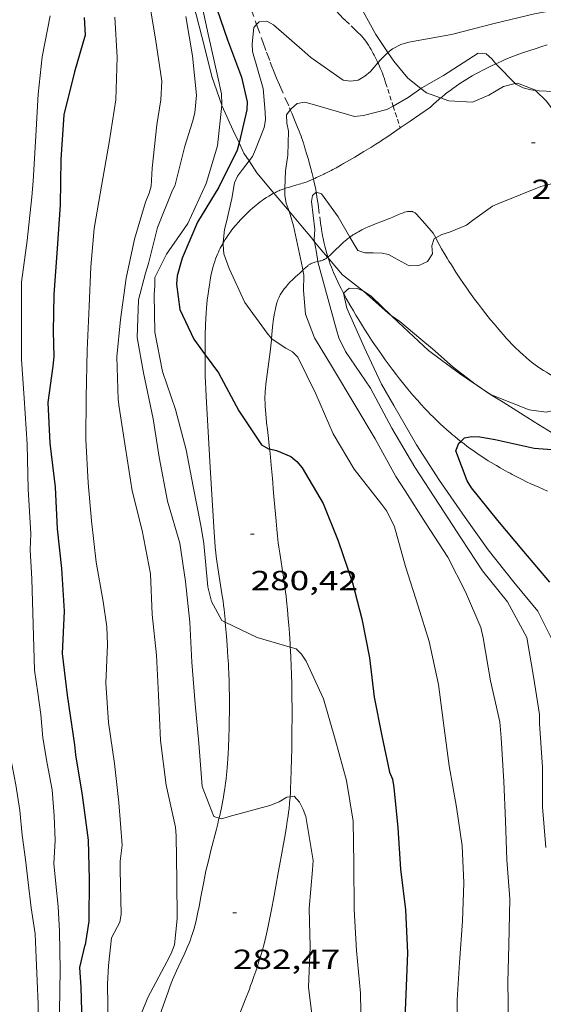
# Model space of a CAD drawing. Units: inches. Extents: x 452995 to 454005, y 4602498 to 4603002.
# Drawn here: x 453389 to 453418, y 4602716 to 4602770 of the extents above; entities that cross this region are included whole.
import ezdxf
from ezdxf.enums import TextEntityAlignment as Align

# ---------------------------------------------------------------- set-up
doc = ezdxf.new("R2010")
doc.units = ezdxf.units.IN
doc.header["$MEASUREMENT"] = 0
doc.linetypes.add('TRAZOS', pattern=[0.75, 0.5, -0.25])
doc.linetypes.add('TRAZOS2', pattern=[0.375, 0.25, -0.125])
for name, color, linetype, lineweight in [('BOSC', 7, 'Continuous', 0), ('CAMI i PISTA FORESTAL', 7, 'Continuous', 0), ('CORBA DE NIVELL', 7, 'Continuous', 0), ('CORBA MESTRA', 7, 'Continuous', 0), ('CORRIOL', 7, 'Continuous', 0), ('COTA ALTIMETRICA', 7, 'Continuous', 0), ('TORRENT-RIERA', 7, 'Continuous', 0)]:
    doc.layers.add(name, color=color, linetype=linetype, lineweight=lineweight)
doc.styles.add('Style-Arial', font='ARIAL.TTF')
doc.linetypes.add('bosc', pattern='A,-2.235,[9,dgnlstyle-mataro.shx,S=0.035752,R=0,X=0,Y=0],-2.235', length=4.47)

# ---------------------------------------------------------------- blocks, each defined once
blk = doc.blocks.new('COTA')
at = {"color": 0, "linetype": 'ByBlock', "lineweight": -2}
blk.add_line((0, 0), (0.2, 0), dxfattribs=at)

msp = doc.modelspace()

# ---------------------------------------------------------------- linework, layer by layer
at = {"layer": 'BOSC', "color": 3, "linetype": 'bosc', "lineweight": 20}
for points in [[(453398.025, 4602772.906, 290.28), (453398.511, 4602771.493, 289.906), (453398.993, 4602769.798, 289.49), (453399.42, 4602768.12, 289.21), (453399.835, 4602766.505, 288.754), (453400.364, 4602764.945, 288.266)], [(453409.397, 4602767.807, 286.665), (453408.739, 4602768.775, 286.842), (453408.042, 4602770.029, 287.042), (453408.005, 4602770.108, 287.053)], [(453411.184, 4602765.849, 286.149), (453410.468, 4602766.404, 286.346), (453409.72, 4602767.332, 286.578), (453409.397, 4602767.807, 286.665)], [(453412.259, 4602765.337, 285.97), (453411.484, 4602765.616, 286.066), (453411.184, 4602765.849, 286.149)], [(453416.314, 4602766.119, 285.633), (453415.665, 4602765.96, 285.666), (453414.873, 4602765.485, 285.738), (453413.984, 4602765.114, 285.826), (453412.711, 4602765.174, 285.914), (453412.259, 4602765.337, 285.97)], [(453417.415, 4602765.741, 285.492), (453417.37, 4602765.783, 285.506), (453416.436, 4602766.148, 285.626), (453416.314, 4602766.119, 285.633)], [(453418.417, 4602760.667, 284.094), (453418.453, 4602760.895, 284.114), (453418.75, 4602761.835, 284.266), (453418.936, 4602762.596, 284.482), (453418.906, 4602763.417, 284.762), (453418.545, 4602764.419, 285.066), (453418.014, 4602765.164, 285.298), (453417.415, 4602765.741, 285.492)], [(453400.364, 4602764.945, 288.266), (453400.372, 4602764.919, 288.258), (453400.981, 4602763.571, 287.77), (453401.304, 4602762.9, 287.512)], [(453401.304, 4602762.9, 287.512), (453401.572, 4602762.344, 287.298), (453401.854, 4602761.915, 287.117)], [(453401.854, 4602761.915, 287.117), (453402.279, 4602761.266, 286.842), (453403.112, 4602760.273, 286.45), (453403.199, 4602760.17, 286.411)], [(453403.199, 4602760.17, 286.411), (453403.929, 4602759.298, 286.082), (453404.019, 4602759.192, 286.041)], [(453404.019, 4602759.192, 286.041), (453404.654, 4602758.434, 285.746), (453405.256, 4602757.717, 285.69), (453405.411, 4602757.533, 285.736)], [(453405.411, 4602757.533, 285.736), (453405.775, 4602757.098, 285.842), (453406.119, 4602756.69, 285.91)], [(453406.119, 4602756.69, 285.91), (453406.145, 4602756.659, 285.915)], [(453406.145, 4602756.659, 285.915), (453406.511, 4602756.222, 285.986), (453406.917, 4602755.738, 285.97), (453408.063, 4602754.839, 286.026)], [(453408.063, 4602754.839, 286.026), (453408.235, 4602754.703, 286.034)], [(453408.235, 4602754.703, 286.034), (453409.403, 4602753.647, 285.586), (453409.566, 4602753.53, 285.555)], [(453409.566, 4602753.53, 285.555), (453410.033, 4602753.194, 285.466), (453411.183, 4602752.247, 285.258), (453411.812, 4602751.721, 284.962), (453412.934, 4602750.72, 284.322), (453414.187, 4602749.761, 283.84)], [(453414.187, 4602749.761, 283.84), (453414.222, 4602749.733, 283.826), (453414.924, 4602749.257, 283.69), (453415.652, 4602748.813, 283.426), (453417.331, 4602747.746, 282.81), (453418.274, 4602747.169, 282.53), (453419.233, 4602746.648, 282.33), (453420.415, 4602746.092, 282.232)]]:
    msp.add_polyline3d(points, dxfattribs=at)
at = {"layer": 'CAMI i PISTA FORESTAL', "color": 7, "linetype": 'Continuous', "lineweight": 0}
for points in [[(453418.053, 4602768.221, 278.262), (453417.702, 4602768.115, 278.243), (453417.44, 4602768.031, 278.227), (453417.048, 4602767.9, 278.2), (453416.656, 4602767.766, 278.17), (453416.503, 4602767.713, 278.157), (453416.22, 4602767.608, 278.132), (453415.976, 4602767.511, 278.108), (453415.764, 4602767.423, 278.087)], [(453415.764, 4602767.423, 278.087), (453415.581, 4602767.343, 278.068), (453415.262, 4602767.198, 278.034), (453415.258, 4602767.196, 278.034)], [(453415.258, 4602767.196, 278.034), (453415.025, 4602767.084, 278.009), (453414.847, 4602766.997, 277.99), (453414.582, 4602766.862, 277.964), (453414.316, 4602766.722, 277.938), (453414.136, 4602766.624, 277.922), (453413.97, 4602766.531, 277.907), (453413.817, 4602766.442, 277.894), (453413.675, 4602766.357, 277.882), (453413.544, 4602766.275, 277.871), (453413.302, 4602766.119, 277.851), (453413.093, 4602765.976, 277.834), (453412.913, 4602765.848, 277.819), (453412.756, 4602765.732, 277.806), (453412.62, 4602765.629, 277.794), (453412.502, 4602765.536, 277.784), (453412.296, 4602765.368, 277.766), (453412.259, 4602765.337, 277.763)], [(453412.259, 4602765.337, 277.763), (453412.142, 4602765.238, 277.752), (453412.026, 4602765.138, 277.741), (453411.853, 4602764.983, 277.724), (453411.68, 4602764.823, 277.706), (453411.658, 4602764.802, 277.703)], [(453410.063, 4602763.707, 277.674), (453410.611, 4602764.083, 277.684), (453411.658, 4602764.802, 277.703)], [(453405.353, 4602760.94, 277.032), (453405.353, 4602760.94, 277.032), (453405.404, 4602760.964, 277.027), (453405.453, 4602760.987, 277.027), (453405.5, 4602761.01, 277.031), (453405.546, 4602761.032, 277.039), (453405.591, 4602761.053, 277.049), (453405.634, 4602761.073, 277.062), (453405.676, 4602761.093, 277.077), (453405.757, 4602761.132, 277.111), (453405.833, 4602761.168, 277.15), (453405.905, 4602761.202, 277.19), (453405.972, 4602761.235, 277.232), (453406.098, 4602761.296, 277.315), (453406.318, 4602761.407, 277.467), (453406.401, 4602761.45, 277.522), (453406.474, 4602761.487, 277.568), (453406.537, 4602761.521, 277.605), (453406.593, 4602761.551, 277.635), (453406.642, 4602761.578, 277.659), (453406.684, 4602761.601, 277.678), (453406.759, 4602761.643, 277.706), (453406.815, 4602761.674, 277.722), (453406.857, 4602761.699, 277.732), (453406.921, 4602761.735, 277.741), (453406.984, 4602761.773, 277.744), (453407.304, 4602761.963, 277.737), (453407.587, 4602762.131, 277.727), (453408.086, 4602762.427, 277.704), (453408.461, 4602762.654, 277.686), (453408.741, 4602762.826, 277.675), (453408.949, 4602762.958, 277.668), (453409.105, 4602763.058, 277.665), (453409.336, 4602763.209, 277.662), (453409.565, 4602763.364, 277.664), (453410.063, 4602763.707, 277.674)], [(453403.798, 4602760.423, 278.075), (453403.892, 4602760.454, 278.004), (453403.983, 4602760.483, 277.933), (453404.153, 4602760.533, 277.792), (453404.451, 4602760.618, 277.541), (453404.563, 4602760.651, 277.45), (453404.661, 4602760.68, 277.373), (453404.747, 4602760.707, 277.31), (453404.822, 4602760.731, 277.259), (453404.888, 4602760.753, 277.217), (453404.946, 4602760.773, 277.183), (453404.997, 4602760.791, 277.155), (453405.086, 4602760.825, 277.112), (453405.152, 4602760.852, 277.085), (453405.202, 4602760.872, 277.067), (453405.278, 4602760.905, 277.046), (453405.353, 4602760.94, 277.032)], [(453403.199, 4602760.17, 278.357), (453403.282, 4602760.212, 278.336), (453403.346, 4602760.243, 278.317), (453403.409, 4602760.272, 278.295), (453403.469, 4602760.298, 278.269), (453403.528, 4602760.323, 278.241), (453403.585, 4602760.346, 278.211), (453403.64, 4602760.367, 278.178), (453403.693, 4602760.386, 278.145), (453403.796, 4602760.422, 278.075), (453403.798, 4602760.423, 278.075)], [(453400.451, 4602757.481, 279.06), (453400.471, 4602757.516, 279.053), (453400.555, 4602757.653, 279.026), (453400.633, 4602757.772, 279.003), (453400.703, 4602757.876, 278.983), (453400.767, 4602757.966, 278.965), (453400.884, 4602758.123, 278.934), (453400.976, 4602758.24, 278.91), (453401.119, 4602758.414, 278.875), (453401.271, 4602758.588, 278.84), (453401.391, 4602758.72, 278.813), (453401.504, 4602758.84, 278.786), (453401.611, 4602758.95, 278.76), (453401.711, 4602759.05, 278.736), (453401.806, 4602759.141, 278.713), (453401.894, 4602759.225, 278.691), (453402.062, 4602759.376, 278.648), (453402.21, 4602759.502, 278.61), (453402.341, 4602759.608, 278.577), (453402.456, 4602759.696, 278.547), (453402.557, 4602759.771, 278.521), (453402.646, 4602759.834, 278.498), (453402.803, 4602759.939, 278.458), (453402.921, 4602760.013, 278.427), (453403.011, 4602760.066, 278.404), (453403.146, 4602760.142, 278.37), (453403.199, 4602760.17, 278.357)], [(453407.329, 4602757.785, 277.169), (453407.352, 4602757.802, 277.183), (453407.392, 4602757.83, 277.204), (453407.427, 4602757.855, 277.22), (453407.489, 4602757.897, 277.244), (453407.537, 4602757.928, 277.257), (453407.573, 4602757.95, 277.265), (453407.628, 4602757.983, 277.271), (453407.683, 4602758.015, 277.272), (453407.787, 4602758.072, 277.268), (453407.985, 4602758.174, 277.261), (453408.164, 4602758.259, 277.254), (453408.323, 4602758.331, 277.248), (453408.464, 4602758.392, 277.243), (453408.714, 4602758.496, 277.234), (453409.095, 4602758.645, 277.221), (453409.477, 4602758.79, 277.208), (453409.567, 4602758.826, 277.205), (453409.655, 4602758.864, 277.203), (453409.74, 4602758.902, 277.202), (453409.904, 4602758.976, 277.2), (453410.051, 4602759.04, 277.198), (453410.179, 4602759.09, 277.197), (453410.29, 4602759.127, 277.195), (453410.385, 4602759.153, 277.193), (453410.466, 4602759.169, 277.191), (453410.535, 4602759.178, 277.189), (453410.594, 4602759.18, 277.187)], [(453410.594, 4602759.18, 277.187), (453410.644, 4602759.179, 277.185), (453410.686, 4602759.174, 277.183), (453410.722, 4602759.167, 277.181), (453410.753, 4602759.158, 277.179), (453410.805, 4602759.139, 277.175), (453410.841, 4602759.119, 277.172), (453410.868, 4602759.102, 277.169), (453410.906, 4602759.072, 277.165), (453410.941, 4602759.036, 277.16), (453411.398, 4602758.516, 277.094), (453411.855, 4602757.995, 277.028)], [(453406.131, 4602756.7, 276.23), (453406.131, 4602756.7, 276.229), (453406.172, 4602756.736, 276.223), (453406.212, 4602756.771, 276.224), (453406.251, 4602756.806, 276.23), (453406.289, 4602756.842, 276.242), (453406.326, 4602756.876, 276.258), (453406.362, 4602756.911, 276.277), (453406.398, 4602756.944, 276.299), (453406.432, 4602756.978, 276.324), (453406.466, 4602757.01, 276.35), (453406.499, 4602757.042, 276.378), (453406.563, 4602757.105, 276.437), (453406.624, 4602757.164, 276.498), (453406.682, 4602757.221, 276.559), (453406.793, 4602757.327, 276.68), (453406.893, 4602757.421, 276.789), (453406.983, 4602757.502, 276.883), (453407.064, 4602757.572, 276.962), (453407.136, 4602757.633, 277.027), (453407.2, 4602757.685, 277.08), (453407.257, 4602757.73, 277.123), (453407.307, 4602757.768, 277.156), (453407.329, 4602757.785, 277.169)], [(453411.855, 4602757.995, 277.028), (453411.988, 4602757.741, 277)], [(453411.988, 4602757.741, 277), (453412.019, 4602757.682, 276.993), (453412.184, 4602757.378, 276.959), (453412.311, 4602757.151, 276.933), (453412.507, 4602756.813, 276.895), (453412.607, 4602756.644, 276.877), (453412.71, 4602756.476, 276.858), (453412.84, 4602756.268, 276.835), (453413.087, 4602755.882, 276.791), (453413.306, 4602755.548, 276.753), (453413.502, 4602755.26, 276.72), (453413.675, 4602755.01, 276.691), (453413.829, 4602754.792, 276.666), (453414.103, 4602754.415, 276.621), (453414.313, 4602754.134, 276.588), (453414.474, 4602753.924, 276.564), (453414.719, 4602753.61, 276.527), (453414.97, 4602753.298, 276.49), (453415.16, 4602753.067, 276.463), (453415.339, 4602752.852, 276.438), (453415.51, 4602752.653, 276.415), (453415.671, 4602752.469, 276.394), (453415.824, 4602752.298, 276.374), (453415.97, 4602752.14, 276.356), (453416.109, 4602751.994, 276.338), (453416.24, 4602751.859, 276.322), (453416.365, 4602751.735, 276.307), (453416.483, 4602751.62, 276.293), (453416.596, 4602751.514, 276.28), (453416.703, 4602751.416, 276.268), (453416.907, 4602751.236, 276.245)], [(453399.84, 4602755.96, 279.335), (453399.885, 4602756.14, 279.305), (453399.932, 4602756.306, 279.276), (453399.982, 4602756.46, 279.249), (453400.032, 4602756.602, 279.224), (453400.082, 4602756.734, 279.2), (453400.133, 4602756.857, 279.177), (453400.184, 4602756.971, 279.156), (453400.233, 4602757.076, 279.137), (453400.282, 4602757.175, 279.118), (453400.379, 4602757.358, 279.083), (453400.451, 4602757.481, 279.06)], [(453405.581, 4602756.452, 276.981), (453405.598, 4602756.456, 276.944), (453405.663, 4602756.471, 276.813), (453405.72, 4602756.486, 276.704), (453405.77, 4602756.5, 276.614), (453405.814, 4602756.515, 276.54), (453405.852, 4602756.53, 276.48), (453405.886, 4602756.544, 276.432), (453405.916, 4602756.558, 276.393), (453405.943, 4602756.572, 276.362), (453405.966, 4602756.584, 276.337), (453406.007, 4602756.608, 276.298), (453406.037, 4602756.628, 276.274), (453406.061, 4602756.645, 276.259), (453406.096, 4602756.671, 276.241), (453406.119, 4602756.69, 276.234)], [(453406.119, 4602756.69, 276.234), (453406.131, 4602756.7, 276.23)], [(453404.776, 4602755.987, 278.062), (453404.868, 4602756.071, 278.02), (453404.915, 4602756.115, 277.998), (453404.96, 4602756.158, 277.976), (453404.998, 4602756.193, 277.953), (453405.034, 4602756.224, 277.925), (453405.069, 4602756.251, 277.892), (453405.102, 4602756.275, 277.854), (453405.135, 4602756.296, 277.814), (453405.166, 4602756.314, 277.771), (453405.196, 4602756.331, 277.727), (453405.225, 4602756.345, 277.681), (453405.253, 4602756.358, 277.634), (453405.28, 4602756.369, 277.586), (453405.332, 4602756.388, 277.489), (453405.381, 4602756.404, 277.394), (453405.427, 4602756.416, 277.301), (453405.581, 4602756.452, 276.981)], [(453399.468, 4602751.39, 280.016), (453399.469, 4602751.606, 279.994), (453399.47, 4602752.013, 279.949), (453399.471, 4602752.419, 279.896), (453399.472, 4602752.631, 279.866), (453399.476, 4602752.828, 279.838), (453399.481, 4602753.014, 279.81), (453399.497, 4602753.36, 279.758), (453399.516, 4602753.662, 279.711), (453399.537, 4602753.926, 279.669), (453399.559, 4602754.156, 279.632), (453399.581, 4602754.357, 279.6), (453399.624, 4602754.709, 279.542), (453399.662, 4602754.973, 279.499), (453399.693, 4602755.171, 279.466), (453399.743, 4602755.467, 279.417), (453399.798, 4602755.764, 279.368), (453399.84, 4602755.96, 279.335)], [(453403.322, 4602754.063, 278.663), (453403.366, 4602754.225, 278.632), (453403.39, 4602754.303, 278.617), (453403.417, 4602754.377, 278.601), (453403.446, 4602754.448, 278.586), (453403.477, 4602754.516, 278.571), (453403.509, 4602754.58, 278.555), (453403.542, 4602754.642, 278.54), (453403.612, 4602754.759, 278.51), (453403.684, 4602754.866, 278.481), (453403.755, 4602754.964, 278.453), (453403.826, 4602755.053, 278.426), (453403.895, 4602755.135, 278.401), (453403.961, 4602755.21, 278.376), (453404.089, 4602755.347, 278.329), (453404.204, 4602755.462, 278.286), (453404.306, 4602755.56, 278.249), (453404.395, 4602755.643, 278.215), (453404.472, 4602755.713, 278.186), (453404.604, 4602755.832, 278.134), (453404.7, 4602755.918, 278.095), (453404.769, 4602755.98, 278.065), (453404.776, 4602755.987, 278.062)], [(453403.07, 4602752.279, 279.011), (453403.106, 4602752.692, 278.933), (453403.125, 4602752.884, 278.896), (453403.144, 4602753.052, 278.863), (453403.162, 4602753.199, 278.834), (453403.199, 4602753.456, 278.784), (453403.232, 4602753.648, 278.745), (453403.26, 4602753.792, 278.717), (453403.284, 4602753.901, 278.695), (453403.322, 4602754.063, 278.663)], [(453402.962, 4602746.28, 279.964), (453402.897, 4602746.842, 279.878), (453402.842, 4602747.328, 279.801), (453402.804, 4602747.692, 279.742), (453402.778, 4602747.965, 279.698), (453402.744, 4602748.375, 279.633), (453402.73, 4602748.58, 279.6), (453402.719, 4602748.785, 279.568), (453402.714, 4602748.958, 279.541), (453402.714, 4602749.12, 279.516), (453402.718, 4602749.271, 279.492), (453402.725, 4602749.414, 279.47), (453402.735, 4602749.547, 279.449), (453402.759, 4602749.797, 279.41), (453403.001, 4602751.548, 279.136), (453403.035, 4602751.885, 279.081), (453403.061, 4602752.179, 279.029), (453403.07, 4602752.279, 279.011)], [(453400.558, 4602736.873, 281.016), (453400.544, 4602737.021, 281.002), (453400.488, 4602737.566, 280.952), (453400.461, 4602737.796, 280.931), (453400.434, 4602738.012, 280.911), (453400.376, 4602738.416, 280.872), (453400.154, 4602739.826, 280.74), (453400.104, 4602740.179, 280.708), (453400.069, 4602740.444, 280.686), (453400.046, 4602740.644, 280.67), (453400.016, 4602740.943, 280.646), (453399.993, 4602741.244, 280.624), (453399.961, 4602741.749, 280.59), (453399.906, 4602742.633, 280.538), (453399.744, 4602745.286, 280.4), (453399.628, 4602747.21, 280.289), (453399.513, 4602749.133, 280.176), (453399.493, 4602749.544, 280.152), (453399.48, 4602749.903, 280.13), (453399.473, 4602750.218, 280.109), (453399.47, 4602750.493, 280.09), (453399.467, 4602750.974, 280.053), (453399.468, 4602751.336, 280.021), (453399.468, 4602751.39, 280.016)], [(453416.907, 4602751.236, 276.245), (453417.089, 4602751.084, 276.225), (453417.252, 4602750.955, 276.207), (453417.397, 4602750.846, 276.192), (453417.526, 4602750.752, 276.178), (453417.64, 4602750.672, 276.166), (453417.845, 4602750.538, 276.145), (453418.001, 4602750.441, 276.13), (453418.121, 4602750.371, 276.118), (453418.303, 4602750.269, 276.1), (453418.49, 4602750.173, 276.082), (453418.791, 4602750.027, 276.053), (453419.074, 4602749.897, 276.026), (453419.341, 4602749.78, 276.001), (453419.503, 4602749.712, 275.987)], [(453404.088, 4602735.52, 280.959), (453404.079, 4602735.679, 280.943), (453404.041, 4602736.272, 280.885), (453404.009, 4602736.716, 280.842), (453403.982, 4602737.049, 280.811), (453403.937, 4602737.548, 280.765), (453403.887, 4602738.047, 280.72), (453403.86, 4602738.29, 280.698), (453403.832, 4602738.517, 280.678), (453403.774, 4602738.942, 280.64), (453403.719, 4602739.314, 280.606), (453403.519, 4602740.613, 280.491), (453403.472, 4602740.938, 280.462), (453403.439, 4602741.182, 280.441), (453403.394, 4602741.548, 280.408), (453403.356, 4602741.915, 280.376), (453403.316, 4602742.35, 280.341), (453403.249, 4602743.113, 280.287), (453403.2, 4602743.687, 280.249), (453403.164, 4602744.117, 280.217), (453403.137, 4602744.439, 280.191), (453403.116, 4602744.68, 280.169), (453403.085, 4602745.04, 280.132), (453403.053, 4602745.4, 280.088), (453403.012, 4602745.823, 280.03), (453402.972, 4602746.194, 279.977), (453402.962, 4602746.28, 279.964)], [(453400.217, 4602726.228, 282.02), (453400.274, 4602726.468, 282.003), (453400.347, 4602726.795, 281.976), (453400.389, 4602726.997, 281.956), (453400.426, 4602727.187, 281.936), (453400.458, 4602727.365, 281.914), (453400.486, 4602727.532, 281.892), (453400.534, 4602727.846, 281.849), (453400.571, 4602728.121, 281.808), (453400.601, 4602728.362, 281.772), (453400.623, 4602728.574, 281.74), (453400.658, 4602728.944, 281.685), (453400.68, 4602729.223, 281.646), (453400.695, 4602729.432, 281.619), (453400.714, 4602729.746, 281.582), (453400.729, 4602730.061, 281.552), (453400.751, 4602730.629, 281.507), (453400.766, 4602731.126, 281.471), (453400.776, 4602731.562, 281.441), (453400.781, 4602731.943, 281.417), (453400.783, 4602732.277, 281.395), (453400.78, 4602732.861, 281.357), (453400.773, 4602733.299, 281.327), (453400.765, 4602733.627, 281.304), (453400.748, 4602734.119, 281.266), (453400.737, 4602734.365, 281.246), (453400.724, 4602734.61, 281.224), (453400.703, 4602734.98, 281.19), (453400.66, 4602735.627, 281.131), (453400.624, 4602736.112, 281.086), (453400.594, 4602736.476, 281.052), (453400.558, 4602736.873, 281.016)], [(453404.08, 4602727.393, 281.996), (453404.095, 4602727.623, 281.969), (453404.108, 4602727.85, 281.942), (453404.125, 4602728.247, 281.896), (453404.142, 4602728.843, 281.824), (453404.155, 4602729.438, 281.752), (453404.166, 4602730.009, 281.678), (453404.174, 4602730.509, 281.609), (453404.179, 4602730.947, 281.545), (453404.183, 4602731.712, 281.432), (453404.182, 4602732.286, 281.347), (453404.179, 4602732.717, 281.285), (453404.174, 4602733.04, 281.241), (453404.165, 4602733.524, 281.178), (453404.152, 4602734.009, 281.12), (453404.135, 4602734.513, 281.064), (453404.116, 4602734.955, 281.017), (453404.097, 4602735.341, 280.977), (453404.088, 4602735.52, 280.959)], [(453401.275, 4602715.443, 283), (453401.71, 4602716.546, 282.992), (453401.792, 4602716.755, 282.988), (453401.867, 4602716.95, 282.981), (453401.936, 4602717.134, 282.972), (453402, 4602717.307, 282.96), (453402.117, 4602717.632, 282.934), (453402.216, 4602717.917, 282.906), (453402.299, 4602718.167, 282.879), (453402.37, 4602718.387, 282.854), (453402.488, 4602718.774, 282.809), (453402.571, 4602719.065, 282.776), (453402.631, 4602719.285, 282.751), (453402.715, 4602719.616, 282.717), (453402.754, 4602719.782, 282.702), (453402.792, 4602719.949, 282.688), (453402.881, 4602720.361, 282.656), (453402.956, 4602720.723, 282.628), (453403.081, 4602721.355, 282.581), (453403.171, 4602721.829, 282.546), (453403.303, 4602722.542, 282.491), (453403.433, 4602723.254, 282.432), (453403.504, 4602723.642, 282.397), (453403.629, 4602724.319, 282.331), (453403.721, 4602724.828, 282.279), (453403.788, 4602725.21, 282.238), (453403.883, 4602725.783, 282.176), (453403.928, 4602726.071, 282.144), (453403.971, 4602726.359, 282.112), (453403.997, 4602726.551, 282.091), (453404.019, 4602726.731, 282.071), (453404.053, 4602727.068, 282.032), (453404.078, 4602727.364, 281.999), (453404.08, 4602727.393, 281.996)], [(453396.915, 4602715.278, 282.908), (453397.467, 4602716.86, 282.808), (453397.544, 4602717.071, 282.794), (453397.621, 4602717.267, 282.78), (453397.696, 4602717.449, 282.766), (453397.77, 4602717.619, 282.752), (453397.912, 4602717.935, 282.726), (453398.169, 4602718.485, 282.675), (453398.359, 4602718.899, 282.635), (453398.495, 4602719.211, 282.604), (453398.592, 4602719.448, 282.581), (453398.661, 4602719.627, 282.563), (453398.71, 4602719.763, 282.55), (453398.779, 4602719.967, 282.531), (453398.842, 4602720.175, 282.512), (453398.9, 4602720.385, 282.493), (453398.95, 4602720.583, 282.474), (453398.995, 4602720.769, 282.456), (453399.072, 4602721.118, 282.421), (453399.135, 4602721.425, 282.391), (453399.237, 4602721.962, 282.336), (453399.386, 4602722.768, 282.254), (453399.466, 4602723.17, 282.214), (453399.509, 4602723.371, 282.195), (453399.554, 4602723.571, 282.176), (453399.601, 4602723.773, 282.158), (453399.693, 4602724.15, 282.13), (453399.776, 4602724.481, 282.11), (453400.072, 4602725.636, 282.053), (453400.144, 4602725.925, 282.037), (453400.197, 4602726.142, 282.025), (453400.217, 4602726.228, 282.02)]]:
    msp.add_polyline3d(points, dxfattribs=at)
at = {"layer": 'CORBA DE NIVELL', "color": 30, "linetype": 'Continuous', "lineweight": 0}
for points, elevation in [([(453399.214, 4602776.757), (453398.948, 4602776.534), (453398.737, 4602776.127), (453398.699, 4602775.698), (453398.802, 4602773.372), (453399.131, 4602771.089), (453399.629, 4602768.803), (453400.146, 4602766.469), (453400.35, 4602765.554), (453400.371, 4602765.018), (453400.364, 4602764.945)], 281), ([(453396.348, 4602771.042), (453396.76, 4602768.547), (453397.11, 4602766.251), (453397.055, 4602765.233), (453396.829, 4602763.885), (453396.578, 4602761.533), (453396.521, 4602760.556), (453396.418, 4602760.167), (453396.222, 4602759.679), (453395.621, 4602757.67), (453395.179, 4602755.545), (453394.859, 4602753.313), (453394.664, 4602751.281), (453394.74, 4602748.963), (453394.794, 4602748.549), (453395.128, 4602746.322), (453395.492, 4602743.996), (453396.048, 4602741.852), (453396.496, 4602739.502), (453396.581, 4602737.297), (453396.824, 4602735.078), (453396.924, 4602732.906), (453397.032, 4602730.438), (453397.342, 4602728.014), (453397.846, 4602725.733), (453397.886, 4602725.275), (453397.923, 4602722.842), (453397.94, 4602720.767), (453397.798, 4602719.343), (453397.622, 4602718.882), (453397.384, 4602718.431), (453396.357, 4602716.494), (453395.662, 4602714.783)], 283), ([(453409.397, 4602767.807), (453409.649, 4602768.01), (453410.1, 4602768.232), (453410.538, 4602768.37), (453412.841, 4602768.787), (453415.175, 4602769.378), (453417.361, 4602769.897), (453419.728, 4602770.337)], 279), ([(453389.957, 4602740.803), (453389.993, 4602741.669), (453389.843, 4602744.101), (453389.788, 4602746.531), (453389.632, 4602749.032), (453389.492, 4602751.128), (453389.489, 4602753.235), (453389.485, 4602755.331), (453389.791, 4602757.592), (453390.044, 4602759.966), (453390.118, 4602760.812), (453390.271, 4602763.28), (453390.396, 4602765.546), (453390.613, 4602767.577), (453391.035, 4602769.8)], 286), ([(453398.415, 4602769.769), (453398.767, 4602767.631), (453399.001, 4602765.498), (453398.91, 4602764.524), (453398.777, 4602764.036), (453398.355, 4602762.721), (453397.825, 4602760.627), (453397.649, 4602760.239), (453396.879, 4602758.308), (453396.388, 4602756.34), (453396.218, 4602755.821), (453395.842, 4602754.378), (453395.765, 4602752.329), (453396.115, 4602750.419), (453396.645, 4602747.919), (453396.963, 4602745.836), (453397.411, 4602743.435), (453398.093, 4602741.166), (453398.404, 4602739.077), (453398.631, 4602736.866), (453398.743, 4602734.704), (453398.919, 4602732.428), (453399.119, 4602730.299), (453399.305, 4602727.948), (453399.928, 4602726.31), (453400.217, 4602726.228)], 282), ([(453402.261, 4602769.321), (453402.394, 4602769.463), (453402.812, 4602769.5), (453403.17, 4602769.31), (453404.886, 4602767.825), (453405.213, 4602767.535), (453406.956, 4602766.304), (453407.372, 4602766.256), (453407.774, 4602766.3), (453408.133, 4602766.519), (453408.446, 4602766.781), (453408.849, 4602767.242)], 279), ([(453401.854, 4602761.915), (453402.039, 4602762.157), (453402.203, 4602762.535), (453402.671, 4602763.732), (453402.736, 4602764.152), (453402.733, 4602764.567), (453402.624, 4602765.854), (453402.043, 4602767.852), (453402.017, 4602768.269), (453402.113, 4602769.164), (453402.261, 4602769.321)], 279), ([(453408.849, 4602767.242), (453408.995, 4602767.409), (453409.313, 4602767.739), (453409.397, 4602767.807)], 279), ([(453411.184, 4602765.849), (453411.245, 4602765.892), (453412.406, 4602766.563), (453414.301, 4602767.777), (453414.734, 4602767.734), (453415.039, 4602767.457), (453415.258, 4602767.196)], 278), ([(453415.258, 4602767.196), (453415.322, 4602767.12), (453416.314, 4602766.119)], 278), ([(453409.68, 4602764.897), (453410.495, 4602765.367), (453411.184, 4602765.849)], 278), ([(453416.314, 4602766.119), (453416.35, 4602766.082), (453416.742, 4602765.888), (453417.163, 4602765.772), (453417.415, 4602765.741)], 278), ([(453417.415, 4602765.741), (453417.607, 4602765.716), (453419.943, 4602765.608), (453422.339, 4602765.615), (453424.463, 4602765.548), (453426.568, 4602765.33), (453428.877, 4602764.719), (453429.974, 4602764.021), (453430.271, 4602763.654), (453430.476, 4602763.445)], 278), ([(453400.364, 4602764.945), (453400.138, 4602762.745), (453399.515, 4602760.687), (453398.525, 4602758.519), (453397.363, 4602756.855), (453396.724, 4602755.588), (453396.735, 4602755.127), (453396.688, 4602754.659), (453396.732, 4602752.628), (453397.152, 4602750.485), (453397.851, 4602748.419), (453398.432, 4602746.233), (453398.814, 4602744.235), (453399.24, 4602742.023), (453399.396, 4602741.152), (453399.616, 4602738.799), (453399.801, 4602737.993), (453400.375, 4602736.961), (453400.558, 4602736.873)], 281), ([(453403.798, 4602760.423), (453403.831, 4602761.374), (453403.958, 4602762.231), (453403.992, 4602763.534), (453403.893, 4602763.963), (453403.877, 4602764.43), (453404.091, 4602764.701)], 278), ([(453404.091, 4602764.701), (453404.146, 4602764.77), (453404.47, 4602765.043), (453404.879, 4602765.104), (453405.284, 4602764.994), (453407.582, 4602764.322), (453408.069, 4602764.376), (453409.341, 4602764.702), (453409.68, 4602764.897)], 278), ([(453400.451, 4602757.481), (453400.522, 4602758.19), (453400.616, 4602758.613), (453400.919, 4602759.87), (453401.062, 4602760.721), (453401.219, 4602761.093), (453401.501, 4602761.455), (453401.854, 4602761.915)], 279), ([(453404.019, 4602759.192), (453403.86, 4602759.622), (453403.784, 4602760.049), (453403.798, 4602760.423)], 278), ([(453411.988, 4602757.741), (453412.33, 4602757.925), (453412.732, 4602758.043), (453413.657, 4602758.433), (453413.98, 4602758.683), (453415.077, 4602759.468), (453415.459, 4602759.622), (453417.708, 4602760.538), (453418.207, 4602760.653), (453418.417, 4602760.667)], 277), ([(453405.411, 4602757.533), (453405.384, 4602757.676), (453405.415, 4602758.201), (453405.247, 4602759.71), (453405.293, 4602760.047), (453405.496, 4602760.223)], 277), ([(453405.496, 4602760.223), (453405.502, 4602760.228), (453405.783, 4602760.128), (453406.684, 4602758.89), (453407.329, 4602757.785)], 277), ([(453404.776, 4602755.987), (453404.751, 4602756.109), (453404.27, 4602758.399), (453404.085, 4602759.011), (453404.019, 4602759.192)], 278), ([(453407.329, 4602757.785), (453407.751, 4602757.059), (453408.136, 4602756.923), (453408.597, 4602756.934), (453409.079, 4602756.904), (453409.424, 4602756.832), (453409.742, 4602756.652), (453410.551, 4602756.224), (453411.076, 4602756.241), (453411.549, 4602756.459), (453411.823, 4602756.873), (453411.787, 4602757.302), (453411.912, 4602757.7), (453411.988, 4602757.741)], 277), ([(453403.07, 4602752.279), (453402.83, 4602752.565), (453401.625, 4602754.238), (453400.764, 4602756.085), (453400.482, 4602756.882), (453400.438, 4602757.357), (453400.451, 4602757.481)], 279), ([(453405.581, 4602756.452), (453405.52, 4602756.941), (453405.411, 4602757.533)], 277), ([(453417.97, 4602724.644), (453417.799, 4602726.851), (453417.799, 4602728.992), (453417.638, 4602731.374), (453417.624, 4602731.852), (453417.31, 4602733.918), (453416.945, 4602736.034), (453415.883, 4602737.984), (453414.53, 4602739.658), (453413.399, 4602741.392), (453412.182, 4602743.253), (453410.849, 4602745.289), (453409.604, 4602747.408), (453408.448, 4602749.582), (453407.089, 4602751.575), (453406.722, 4602752.311), (453406.602, 4602752.753), (453406.25, 4602753.994), (453405.583, 4602756.432), (453405.581, 4602756.452)], 277), ([(453415.953, 4602715.141), (453415.911, 4602717.319), (453415.962, 4602719.325), (453416.011, 4602721.842), (453415.862, 4602723.962), (453415.787, 4602726.092), (453415.7, 4602728.212), (453415.55, 4602730.582), (453415.467, 4602731.452), (453414.976, 4602733.693), (453414.572, 4602736.028), (453414.434, 4602736.591), (453413.609, 4602738.52), (453412.644, 4602740.404), (453411.427, 4602742.265), (453410.33, 4602744.008), (453409.831, 4602744.79), (453408.703, 4602746.831), (453407.587, 4602748.672), (453406.391, 4602750.707), (453405.412, 4602752.309), (453404.917, 4602753.596), (453404.808, 4602754.883), (453404.83, 4602755.716), (453404.776, 4602755.987)], 278), ([(453406.979, 4602754.735), (453406.978, 4602754.74), (453407.286, 4602755.008), (453407.738, 4602754.991), (453408.063, 4602754.839)], 276), ([(453418.51, 4602735.52), (453417.545, 4602737.467), (453416.235, 4602739.041), (453414.839, 4602740.804), (453413.584, 4602742.561), (453412.193, 4602744.568), (453410.943, 4602746.505), (453409.709, 4602748.635), (453409.038, 4602749.795), (453408.108, 4602751.813), (453407.167, 4602753.917), (453406.979, 4602754.735)], 276), ([(453408.063, 4602754.839), (453408.153, 4602754.796), (453408.501, 4602754.555), (453409.566, 4602753.53)], 276), ([(453409.566, 4602753.53), (453409.973, 4602753.138), (453411.605, 4602751.615), (453413.279, 4602750.367), (453414.187, 4602749.761)], 276), ([(453413.132, 4602714.027), (453413.149, 4602716.359), (453413.281, 4602718.392), (453413.442, 4602720.627), (453413.512, 4602722.722), (453413.42, 4602724.723), (453413.121, 4602726.822), (453412.722, 4602729.077), (453412.457, 4602731.11), (453412.138, 4602733.495), (453411.642, 4602735.815), (453411.033, 4602737.737), (453410.347, 4602739.898), (453409.746, 4602742.046), (453409.338, 4602742.905), (453409.057, 4602743.264), (453407.567, 4602745.178), (453406.417, 4602747.095), (453405.484, 4602749.278), (453404.505, 4602751.266), (453404.218, 4602751.558), (453403.844, 4602751.755), (453403.102, 4602752.24), (453403.07, 4602752.279)], 279), ([(453414.187, 4602749.761), (453414.969, 4602749.237), (453417.064, 4602748.395), (453417.986, 4602748.28), (453418.379, 4602748.359), (453418.765, 4602748.621), (453419.02, 4602748.939), (453419.256, 4602749.367), (453419.503, 4602749.712)], 276), ([(453400.558, 4602736.873), (453402.288, 4602736.038), (453404.088, 4602735.52)], 281), ([(453400.217, 4602726.228), (453400.366, 4602726.186), (453400.763, 4602726.31), (453402.984, 4602726.911), (453403.48, 4602727.118), (453403.893, 4602727.36), (453404.08, 4602727.393)], 282)]:
    msp.add_lwpolyline(points, dxfattribs=dict(at, elevation=elevation))
at = {"layer": 'CORBA DE NIVELL', "color": 30, "linetype": 'Continuous', "lineweight": 0, "flags": 128}
for points, elevation in [([(453394.547, 4602769.72), (453394.682, 4602767.556), (453394.609, 4602765.228), (453394.242, 4602762.915), (453393.856, 4602760.649), (453393.425, 4602758.251), (453393.247, 4602756.16), (453393.169, 4602754.026), (453393.046, 4602751.646), (453392.996, 4602749.066), (453392.973, 4602746.791), (453393.107, 4602744.429), (453393.29, 4602742.368), (453393.549, 4602740.131), (453393.918, 4602737.987), (453394.116, 4602736.618), (453394.149, 4602735.633), (453394.07, 4602733.561), (453394.218, 4602731.43), (453394.533, 4602729.188), (453394.781, 4602727.088), (453394.952, 4602724.756), (453394.847, 4602723.885), (453394.846, 4602723.414), (453394.895, 4602720.991), (453394.836, 4602720.576)], 284), ([(453390.398, 4602714.986), (453390.39, 4602716.128), (453390.342, 4602717.393), (453390.281, 4602718.648), (453390.23, 4602719.941), (453390.013, 4602721.357), (453389.854, 4602722.728), (453389.704, 4602723.991), (453389.518, 4602725.307), (453389.403, 4602726.652), (453389.172, 4602728.035), (453388.904, 4602729.449), (453388.795, 4602730.799), (453388.689, 4602731.274), (453388.598, 4602732.702), (453388.516, 4602733.981), (453388.486, 4602735.25), (453388.355, 4602736.488), (453388.304, 4602737.719), (453388.334, 4602740.334), (453388.449, 4602741.846)], 287), ([(453391.524, 4602714.615), (453391.587, 4602718), (453391.541, 4602720.071), (453391.478, 4602721.428), (453391.359, 4602722.665), (453391.24, 4602723.765), (453391.315, 4602725.008), (453391.262, 4602726.353), (453391.147, 4602727.771), (453390.874, 4602729.192), (453390.65, 4602730.591), (453390.533, 4602731.851), (453390.37, 4602733.029), (453390.199, 4602734.265), (453390.048, 4602739.224), (453389.957, 4602740.803)], 286), ([(453404.088, 4602735.52), (453404.409, 4602735.427), (453404.701, 4602735.129), (453404.947, 4602734.761), (453405.886, 4602732.708), (453406.545, 4602730.442), (453407.146, 4602728.282), (453407.497, 4602726.071), (453407.546, 4602723.773), (453407.565, 4602721.261), (453407.678, 4602719.048), (453407.907, 4602716.734), (453407.937, 4602714.67), (453407.898, 4602712.351), (453407.764, 4602709.773), (453407.798, 4602707.703), (453408.021, 4602706.355), (453408.225, 4602705.962)], 281), ([(453404.08, 4602727.393), (453404.302, 4602727.432), (453404.59, 4602727.089), (453404.789, 4602726.702), (453404.926, 4602726.315), (453405.341, 4602723.928), (453405.302, 4602723.415), (453405.12, 4602721.33), (453405.176, 4602719.246), (453405.08, 4602717.046), (453405.364, 4602714.716), (453405.6, 4602712.48), (453405.542, 4602711.554), (453405.371, 4602709.207), (453405.517, 4602706.792), (453405.723, 4602705.962)], 282), ([(453394.879, 4602704.587), (453394.764, 4602704.917), (453394.405, 4602705.88), (453394.274, 4602706.459), (453394.124, 4602707.983), (453393.929, 4602708.999), (453394.007, 4602710.026), (453394.119, 4602711.884), (453394.171, 4602713.912), (453394.192, 4602714.995), (453394.179, 4602716.081), (453394.153, 4602717.207), (453394.209, 4602718.236), (453394.379, 4602719.726), (453394.836, 4602720.576)], 284)]:
    msp.add_lwpolyline(points, dxfattribs=dict(at, elevation=elevation))
at = {"layer": 'CORBA MESTRA', "color": 30, "linetype": 'Continuous', "lineweight": 30, "flags": 128}
for points, elevation in [([(453400.728, 4602773.349), (453400.408, 4602773.143), (453400.111, 4602772.873), (453399.89, 4602772.49), (453399.805, 4602772.094), (453399.813, 4602771.599), (453399.94, 4602770.651), (453400.102, 4602770.171), (453400.671, 4602768.5)], 280), ([(453392.89, 4602769.705), (453392.936, 4602768.741), (453392.371, 4602766.763), (453391.786, 4602764.424), (453391.613, 4602761.991), (453391.591, 4602759.529), (453391.424, 4602757.164), (453391.239, 4602754.67), (453391.211, 4602752.663), (453391.233, 4602751.292), (453391.183, 4602750.78), (453390.907, 4602748.794), (453391.027, 4602746.597), (453391.312, 4602744.204), (453391.415, 4602741.941)], 285), ([(453402.962, 4602746.28), (453403.344, 4602746.197), (453404.126, 4602745.861), (453404.439, 4602745.601), (453404.737, 4602745.246), (453405.869, 4602743.324), (453406.685, 4602741.293), (453407.468, 4602739.016), (453407.972, 4602737.047), (453408.39, 4602734.943), (453408.651, 4602732.802), (453409.058, 4602730.7), (453409.476, 4602728.733), (453409.635, 4602728.344), (453409.714, 4602727.888), (453409.933, 4602725.711), (453410.072, 4602723.468), (453410.35, 4602721.257), (453410.457, 4602718.914), (453410.373, 4602716.661), (453410.27, 4602714.507)], 280), ([(453391.415, 4602741.941), (453391.663, 4602739.779), (453391.808, 4602737.477), (453391.703, 4602735.175), (453391.97, 4602732.903), (453392.37, 4602730.211), (453392.425, 4602729.672), (453392.773, 4602727.478), (453393.099, 4602725.037), (453393.162, 4602722.907), (453393.14, 4602720.643), (453392.937, 4602719.355)], 285), ([(453395.843, 4602695.243), (453395.367, 4602696.17), (453394.817, 4602697.087), (453394.295, 4602698.195), (453393.816, 4602699.213), (453393.62, 4602699.821), (453393.416, 4602700.935), (453393.258, 4602701.982), (453393.259, 4602702.965), (453393.217, 4602704.047), (453393.155, 4602706.386), (453393.087, 4602707.687), (453393.004, 4602708.171), (453393.038, 4602708.492), (453393.072, 4602709.596), (453393.107, 4602710.701), (453393.06, 4602712.113), (453393.01, 4602713.23), (453392.903, 4602714.665), (453392.767, 4602715.773), (453392.719, 4602717.049), (453392.648, 4602718.117), (453392.937, 4602719.355)], 285)]:
    msp.add_lwpolyline(points, dxfattribs=dict(at, elevation=elevation))
at = {"layer": 'CORBA MESTRA', "color": 30, "linetype": 'Continuous', "lineweight": 30}
for points, elevation in [([(453400.671, 4602768.5), (453401.11, 4602767.328), (453401.431, 4602766.46), (453401.751, 4602765.12), (453401.731, 4602764.696), (453401.304, 4602762.9)], 280), ([(453401.304, 4602762.9), (453401.21, 4602762.504), (453400.205, 4602760.491), (453399.056, 4602758.587), (453398.221, 4602756.644), (453397.95, 4602755.686), (453397.91, 4602755.224), (453398.091, 4602753.851), (453398.842, 4602752.246), (453399.468, 4602751.39)], 280), ([(453399.468, 4602751.39), (453400.186, 4602750.408), (453401.295, 4602748.352), (453402.519, 4602746.507), (453402.909, 4602746.291), (453402.962, 4602746.28)], 280), ([(453418.185, 4602739.04), (453416.787, 4602740.707), (453415.367, 4602742.398), (453413.926, 4602744.165), (453413.705, 4602744.554), (453413.081, 4602746.181), (453413.252, 4602746.586), (453413.355, 4602746.687)], 275), ([(453413.355, 4602746.687), (453413.55, 4602746.878), (453413.96, 4602746.95), (453414.39, 4602746.935), (453415.229, 4602746.783), (453417.346, 4602746.325), (453419.517, 4602746.152), (453420.415, 4602746.092)], 275)]:
    msp.add_lwpolyline(points, dxfattribs=dict(at, elevation=elevation))
at = {"layer": 'CORRIOL', "color": 7, "linetype": 'TRAZOS2', "lineweight": 0}
for points in [[(453406.528, 4602770.138, 280.091), (453406.619, 4602770.025, 280.056), (453406.724, 4602769.905, 280.019), (453406.827, 4602769.796, 279.983), (453406.926, 4602769.696, 279.949), (453407.117, 4602769.511, 279.886), (453407.457, 4602769.195, 279.773), (453407.583, 4602769.077, 279.73), (453407.692, 4602768.973, 279.692), (453407.785, 4602768.881, 279.658), (453407.864, 4602768.8, 279.629), (453407.932, 4602768.728, 279.603), (453408.046, 4602768.601, 279.557), (453408.127, 4602768.503, 279.522), (453408.185, 4602768.428, 279.496), (453408.266, 4602768.314, 279.456), (453408.341, 4602768.196, 279.416), (453408.412, 4602768.076, 279.372), (453408.477, 4602767.963, 279.324), (453408.536, 4602767.857, 279.275), (453408.591, 4602767.757, 279.226), (453408.641, 4602767.663, 279.177), (453408.732, 4602767.485, 279.079)], [(453408.732, 4602767.485, 279.079), (453408.808, 4602767.328, 278.991), (453408.849, 4602767.242, 278.942)], [(453408.849, 4602767.242, 278.942), (453408.873, 4602767.19, 278.912), (453408.929, 4602767.067, 278.843), (453408.976, 4602766.959, 278.783), (453409.055, 4602766.767, 278.682), (453409.112, 4602766.621, 278.61), (453409.153, 4602766.509, 278.56), (453409.184, 4602766.425, 278.525), (453409.228, 4602766.297, 278.475), (453409.271, 4602766.167, 278.432), (453409.667, 4602764.936, 278.053), (453409.68, 4602764.897, 278.041)], [(453409.68, 4602764.897, 278.041), (453410.063, 4602763.707, 277.675)], [(453410.063, 4602763.707, 277.675), (453410.063, 4602763.706, 277.674)]]:
    msp.add_polyline3d(points, dxfattribs=at)
at = {"layer": 'TORRENT-RIERA', "color": 5, "linetype": 'TRAZOS', "lineweight": 0}
for points in [[(453400.728, 4602773.349, 279.969), (453400.784, 4602773.21, 279.929), (453400.993, 4602772.692, 279.785), (453401.148, 4602772.303, 279.68), (453401.378, 4602771.716, 279.526), (453401.492, 4602771.421, 279.451), (453401.604, 4602771.125, 279.378), (453401.782, 4602770.647, 279.263), (453401.935, 4602770.226, 279.165), (453402.2, 4602769.489, 278.998), (453402.261, 4602769.321, 278.961)], [(453402.261, 4602769.321, 278.961), (453402.596, 4602768.384, 278.754), (453402.796, 4602767.833, 278.634), (453403, 4602767.284, 278.514), (453403.091, 4602767.048, 278.463), (453403.178, 4602766.827, 278.415), (453403.348, 4602766.414, 278.329), (453403.502, 4602766.053, 278.255), (453404.051, 4602764.793, 277.998), (453404.091, 4602764.701, 277.979)], [(453404.091, 4602764.701, 277.979), (453404.186, 4602764.478, 277.933), (453404.286, 4602764.241, 277.884), (453404.433, 4602763.886, 277.808), (453404.574, 4602763.529, 277.73), (453404.628, 4602763.387, 277.697), (453404.676, 4602763.254, 277.663), (453404.72, 4602763.129, 277.629), (453404.8, 4602762.894, 277.562), (453404.866, 4602762.687, 277.499), (453404.976, 4602762.325, 277.387), (453405.055, 4602762.052, 277.303), (453405.113, 4602761.847, 277.243), (453405.155, 4602761.693, 277.2), (453405.218, 4602761.461, 277.141), (453405.25, 4602761.346, 277.115), (453405.281, 4602761.23, 277.09), (453405.315, 4602761.099, 277.064), (453405.353, 4602760.94, 277.033)], [(453405.353, 4602760.94, 277.033), (453405.376, 4602760.842, 277.013), (453405.427, 4602760.6, 276.965), (453405.47, 4602760.37, 276.921), (453405.496, 4602760.223, 276.893)], [(453405.496, 4602760.223, 276.893), (453405.507, 4602760.154, 276.879), (453405.539, 4602759.95, 276.84), (453405.595, 4602759.565, 276.768), (453405.686, 4602758.888, 276.641), (453405.758, 4602758.381, 276.547), (453405.787, 4602758.192, 276.512), (453405.844, 4602757.862, 276.451), (453405.892, 4602757.616, 276.404), (453405.932, 4602757.433, 276.37), (453405.963, 4602757.296, 276.344), (453406.015, 4602757.092, 276.305), (453406.072, 4602756.89, 276.266), (453406.131, 4602756.7, 276.229)], [(453406.131, 4602756.7, 276.229), (453406.135, 4602756.686, 276.226), (453406.145, 4602756.659, 276.221)], [(453406.145, 4602756.659, 276.221), (453406.199, 4602756.496, 276.189), (453406.262, 4602756.32, 276.154), (453406.324, 4602756.155, 276.121), (453406.384, 4602756.002, 276.09), (453406.443, 4602755.858, 276.061), (453406.559, 4602755.592, 276.007), (453406.666, 4602755.36, 275.96), (453406.763, 4602755.158, 275.919), (453406.851, 4602754.983, 275.883), (453406.979, 4602754.735, 275.833)], [(453406.979, 4602754.735, 275.833), (453407.009, 4602754.677, 275.821)], [(453407.009, 4602754.677, 275.821), (453407.132, 4602754.45, 275.775), (453407.323, 4602754.109, 275.708), (453407.519, 4602753.771, 275.642), (453407.653, 4602753.545, 275.601), (453407.779, 4602753.335, 275.567), (453407.899, 4602753.139, 275.539), (453408.012, 4602752.956, 275.515), (453408.119, 4602752.786, 275.495), (453408.322, 4602752.469, 275.463), (453408.502, 4602752.193, 275.439), (453408.662, 4602751.953, 275.421), (453408.805, 4602751.744, 275.407), (453409.058, 4602751.38, 275.385), (453409.252, 4602751.109, 275.368), (453409.399, 4602750.907, 275.356), (453409.625, 4602750.604, 275.336), (453409.856, 4602750.302, 275.314), (453410.025, 4602750.086, 275.298), (453410.185, 4602749.885, 275.286), (453410.336, 4602749.698, 275.277), (453410.479, 4602749.524, 275.27), (453410.751, 4602749.203, 275.259), (453410.992, 4602748.927, 275.251), (453411.206, 4602748.688, 275.245), (453411.397, 4602748.483, 275.238), (453411.565, 4602748.306, 275.232), (453411.714, 4602748.152, 275.225), (453411.846, 4602748.019, 275.219), (453412.081, 4602747.79, 275.204), (453412.259, 4602747.621, 275.19), (453412.395, 4602747.496, 275.178), (453412.601, 4602747.312, 275.156), (453412.81, 4602747.13, 275.13), (453412.908, 4602747.047, 275.116), (453413.003, 4602746.968, 275.1), (453413.189, 4602746.817, 275.064), (453413.355, 4602746.687, 275.028)], [(453413.355, 4602746.687, 275.028), (453413.364, 4602746.679, 275.025), (453413.529, 4602746.551, 274.985), (453413.685, 4602746.434, 274.944), (453413.832, 4602746.326, 274.903), (453413.97, 4602746.227, 274.863), (453414.232, 4602746.044, 274.785), (453414.464, 4602745.889, 274.714), (453414.668, 4602745.755, 274.652), (453414.849, 4602745.641, 274.597), (453415.007, 4602745.542, 274.55), (453415.288, 4602745.373, 274.471), (453415.501, 4602745.249, 274.415), (453415.662, 4602745.158, 274.375), (453415.905, 4602745.023, 274.321), (453416.028, 4602744.956, 274.297), (453416.151, 4602744.89, 274.274), (453416.426, 4602744.747, 274.227), (453416.686, 4602744.618, 274.182), (453416.932, 4602744.5, 274.141), (453417.164, 4602744.392, 274.102), (453417.601, 4602744.195, 274.029), (453418.154, 4602743.952, 273.94)]]:
    msp.add_polyline3d(points, dxfattribs=at)

# ---------------------------------------------------------------- block references
at = {"layer": 'COTA ALTIMETRICA', "color": 7, "linetype": 'Continuous', "lineweight": 0, "xscale": 1.000001550400009, "yscale": 1.000001550399986, "zscale": 1.0000015504, "rotation": 359.9995652666707}
for p in [(453417.193, 4602762.901, 277.216), (453401.934, 4602741.658, 280.416), (453400.973, 4602721.09, 282.472)]:
    msp.add_blockref('COTA', p, dxfattribs=at)

# ---------------------------------------------------------------- texts
at = {"layer": 'COTA ALTIMETRICA', "color": 7, "linetype": 'Continuous', "lineweight": 0, "style": 'Style-Arial', "width": 1.333331}
for s, p in [('277,22', (453417.193, 4602760.901, 277.216)), ('280,42', (453401.934, 4602739.658, 280.416)), ('282,47', (453400.973, 4602719.09, 282.472))]:
    msp.add_text(s, height=1.05, rotation=359.9996, dxfattribs=at).set_placement(p, align=Align.TOP_LEFT)

doc.saveas('drawing.dxf')
